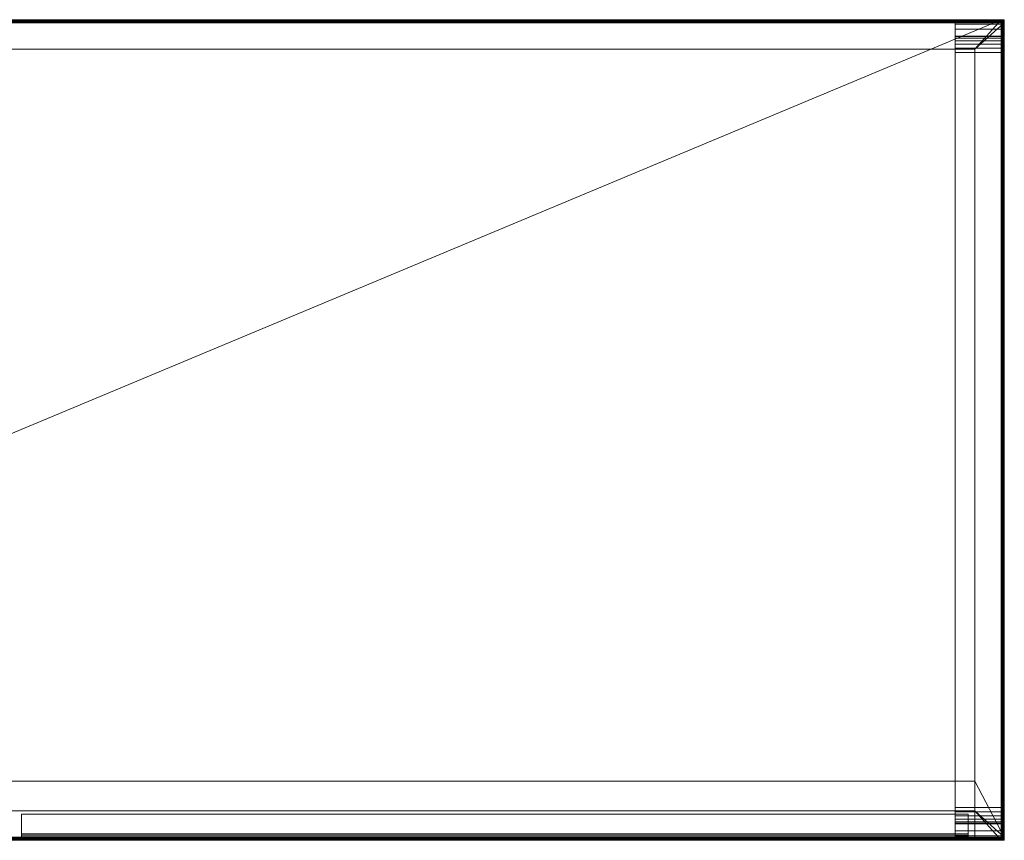
# Model space of a CAD drawing. Units: millimetres. Extents: x 462 to 1662, y 8937 to 9437.
# Drawn here: x 1062 to 1662, y 8937 to 9437 of the extents above; entities that cross this region are included whole.
import ezdxf

# ---------------------------------------------------------------- set-up
doc = ezdxf.new("R2010")
doc.units = ezdxf.units.MM
doc.layers.add('I-FURN', color=30, linetype='Continuous', lineweight=9)

# ---------------------------------------------------------------- blocks, each defined once
blk = doc.blocks.new('Furniture-Storage-Casual-Naughtone-Sideboard - SID-1200-249881-_3D_')
at = {"layer": 'I-FURN'}
mesh = blk.add_polyface(dxfattribs=at)
corners = [(598, 250, 732), (598.52, 249.93, 732), (599, 249.73, 732), (599.41, 249.41, 732), (599.73, 249, 732), (599.93, 248.52, 732), (600, 248, 732), (600, -248, 732), (599.93, -248.52, 732), (599.73, -249, 732), (599.41, -249.41, 732), (599, -249.73, 732), (598.52, -249.93, 732), (598, -250, 732), (-598, -250, 732), (-598.52, -249.93, 732), (-599, -249.73, 732), (-599.41, -249.41, 732), (-599.73, -249, 732), (-599.93, -248.52, 732), (-600, -248, 732), (-600, 248, 732), (-599.93, 248.52, 732), (-599.73, 249, 732), (-599.41, 249.41, 732), (-599, 249.73, 732), (-598.52, 249.93, 732), (-598, 250, 732)]
mesh.append_faces([[corners[k] for k in face] for face in [(24, 21, 22, 23), (4, 2, 3)]], dxfattribs={"vtx0": -1})
mesh.append_faces([[corners[k] for k in face] for face in [(6, 0, 4, 5)]], dxfattribs={"vtx0": -1, "vtx1": -1})
mesh.append_faces([[corners[k] for k in face] for face in [(21, 24, 27, 20)]], dxfattribs={"vtx0": -1, "vtx1": -1, "vtx2": -1})
mesh.append_faces([[corners[k] for k in face] for face in [(14, 20, 27, 0), (13, 0, 6, 7)]], dxfattribs={"vtx0": -1, "vtx1": -1, "vtx3": -1})
mesh.append_faces([[corners[k] for k in face] for face in [(9, 11, 12, 8), (0, 13, 14)]], dxfattribs={"vtx0": -1, "vtx2": -1})
mesh.append_faces([[corners[k] for k in face] for face in [(26, 27, 24, 25), (10, 11, 9)]], dxfattribs={"vtx1": -1})
mesh.append_faces([[corners[k] for k in face] for face in [(12, 13, 7, 8)]], dxfattribs={"vtx1": -1, "vtx3": -1})
mesh.append_faces([[corners[k] for k in face] for face in [(14, 15, 16)]], dxfattribs={"vtx2": -1})
mesh.append_faces([[corners[k] for k in face] for face in [(18, 19, 20, 14), (16, 17, 18, 14), (0, 1, 2, 4)]], dxfattribs={"vtx2": -1, "vtx3": -1})
mesh = blk.add_polyface(dxfattribs=at)
corners = [(598, 250, 732), (-598, 250, 732), (-598.52, 249.93, 732), (-599, 249.73, 732), (-599.41, 249.41, 732), (-599.73, 249, 732), (-599.93, 248.52, 732), (-600, 248, 732), (-600, -248, 732), (-599.93, -248.52, 732), (-599.73, -249, 732), (-599.41, -249.41, 732), (-599, -249.73, 732), (-598.52, -249.93, 732), (-598, -250, 732), (-582, -250, 732), (-582, -232, 732), (582, -232, 732), (582, -250, 732), (598, -250, 732), (598.52, -249.93, 732), (599, -249.73, 732), (599.41, -249.41, 732), (599.73, -249, 732), (599.93, -248.52, 732), (600, -248, 732), (600, 248, 732), (599.93, 248.52, 732), (599.73, 249, 732), (599.41, 249.41, 732), (599, 249.73, 732), (598.52, 249.93, 732), (-582, 232, 732), (582, 232, 732), (582, -214, 732), (-582, -214, 732)]
mesh.append_faces([[corners[k] for k in face] for face in [(19, 17, 18), (11, 9, 10)]], dxfattribs={"vtx0": -1})
mesh.append_faces([[corners[k] for k in face] for face in [(25, 34, 17), (32, 1, 7, 35)]], dxfattribs={"vtx0": -1, "vtx1": -1, "vtx2": -1})
mesh.append_faces([[corners[k] for k in face] for face in [(26, 33, 34, 25), (7, 1, 2), (8, 12, 13)]], dxfattribs={"vtx0": -1, "vtx2": -1})
mesh.append_faces([[corners[k] for k in face] for face in [(26, 31, 0, 33), (35, 7, 8, 16), (8, 13, 14, 16)]], dxfattribs={"vtx0": -1, "vtx2": -1, "vtx3": -1})
mesh.append_faces([[corners[k] for k in face] for face in [(26, 29, 30, 31)]], dxfattribs={"vtx0": -1, "vtx3": -1})
mesh.append_faces([[corners[k] for k in face] for face in [(24, 25, 22, 23)]], dxfattribs={"vtx1": -1})
mesh.append_faces([[corners[k] for k in face] for face in [(21, 22, 25, 20), (3, 4, 7, 2)]], dxfattribs={"vtx1": -1, "vtx2": -1})
mesh.append_faces([[corners[k] for k in face] for face in [(19, 20, 25, 17)]], dxfattribs={"vtx1": -1, "vtx2": -1, "vtx3": -1})
mesh.append_faces([[corners[k] for k in face] for face in [(32, 33, 0, 1), (16, 17, 34, 35), (8, 9, 11, 12)]], dxfattribs={"vtx1": -1, "vtx3": -1})
mesh.append_faces([[corners[k] for k in face] for face in [(27, 28, 29, 26), (5, 6, 7, 4), (14, 15, 16)]], dxfattribs={"vtx2": -1})
mesh = blk.add_polyface(dxfattribs=at)
corners = [(-598, 248, 750), (598, 248, 750), (598.5, 248.5, 749.94), (598.98, 248.98, 749.75), (599.41, 249.41, 749.41), (598.98, 249.75, 748.98), (598.5, 249.94, 748.5), (598, 250, 748), (-598, 250, 748), (-598.37, 249.96, 748.37), (-598.74, 249.86, 748.74), (-599.09, 249.68, 749.09), (-599.41, 249.41, 749.41), (-598.98, 248.98, 749.75), (-598.5, 248.5, 749.94)]
mesh.append_faces([[corners[k] for k in face] for face in [(11, 5, 10), (10, 6, 9)]], dxfattribs={"vtx0": -1, "vtx1": -1})
mesh.append_faces([[corners[k] for k in face] for face in [(11, 4, 5), (10, 5, 6), (9, 6, 7), (4, 11, 12)]], dxfattribs={"vtx0": -1, "vtx2": -1})
mesh.append_faces([[corners[k] for k in face] for face in [(1, 2, 14, 0)]], dxfattribs={"vtx1": -1})
mesh.append_faces([[corners[k] for k in face] for face in [(2, 3, 13, 14), (12, 13, 3, 4)]], dxfattribs={"vtx1": -1, "vtx3": -1})
mesh.append_faces([[corners[k] for k in face] for face in [(7, 8, 9)]], dxfattribs={"vtx2": -1})
mesh = blk.add_polyface(dxfattribs=at)
corners = [(598, 248, 150), (-598, 248, 150), (-598.5, 248.5, 150.06), (-598.98, 248.98, 150.25), (-599.41, 249.41, 150.59), (-598.98, 249.75, 151.02), (-598.5, 249.94, 151.5), (-598, 250, 152), (598, 250, 152), (598.5, 249.94, 151.5), (598.98, 249.75, 151.02), (599.41, 249.41, 150.59), (598.98, 248.98, 150.25), (598.5, 248.5, 150.06)]
mesh.append_faces([[corners[k] for k in face] for face in [(1, 2, 13, 0)]], dxfattribs={"vtx1": -1})
mesh.append_faces([[corners[k] for k in face] for face in [(9, 10, 5, 6), (4, 5, 10, 11), (11, 12, 3, 4), (12, 13, 2, 3)]], dxfattribs={"vtx1": -1, "vtx3": -1})
mesh.append_faces([[corners[k] for k in face] for face in [(7, 8, 9, 6)]], dxfattribs={"vtx2": -1})
mesh = blk.add_polyface(dxfattribs=at)
corners = [(-598, 250, 732), (-598, 250, 748), (598, 250, 748), (598, 250, 732)]
mesh.append_faces([[corners[k] for k in face] for face in [(0, 1, 2, 3)]])
mesh = blk.add_polyface(dxfattribs=at)
corners = [(598, 250, 732), (598, 250, 152), (-598, 250, 152), (-598, 250, 732)]
mesh.append_faces([[corners[k] for k in face] for face in [(0, 1, 2, 3)]])
mesh = blk.add_polyface(dxfattribs=at)
corners = [(598, -248, 750), (598, 248, 750), (-598, 248, 750), (-598, -248, 750)]
mesh.append_faces([[corners[k] for k in face] for face in [(0, 1, 2, 3)]])
mesh = blk.add_polyface(dxfattribs=at)
corners = [(-598, -248, 150), (-598, 248, 150), (598, 248, 150), (598, -248, 150)]
mesh.append_faces([[corners[k] for k in face] for face in [(0, 1, 2, 3)]])
mesh = blk.add_polyface(dxfattribs=at)
corners = [(570, -248, 150), (570, 248, 150), (570, 248.52, 149.93), (570, 249, 149.73), (570, 249.41, 149.41), (570, 249.73, 149), (570, 249.93, 148.52), (570, 250, 148), (570, 250, 20), (570, 249.32, 14.82), (570, 247.32, 10), (570, 244.14, 5.86), (570, 240, 2.68), (570, 235.18, 0.68), (570, 230), (570, -230), (570, -235.18, 0.68), (570, -240, 2.68), (570, -244.14, 5.86), (570, -247.32, 10), (570, -249.32, 14.82), (570, -250, 20), (570, -250, 148), (570, -249.93, 148.52), (570, -249.73, 149), (570, -249.41, 149.41), (570, -249, 149.73), (570, -248.52, 149.93), (570, 240, 145), (570, -240, 145), (570, -240, 20), (570, -239.66, 17.41), (570, -238.66, 15), (570, -237.07, 12.93), (570, -235, 11.34), (570, -232.59, 10.34), (570, -230, 10), (570, 230, 10), (570, 232.59, 10.34), (570, 235, 11.34), (570, 237.07, 12.93), (570, 238.66, 15), (570, 239.66, 17.41), (570, 240, 20)]
mesh.append_faces([[corners[k] for k in face] for face in [(24, 22, 23)]], dxfattribs={"vtx0": -1})
mesh.append_faces([[corners[k] for k in face] for face in [(0, 29, 22, 27)]], dxfattribs={"vtx0": -1, "vtx1": -1, "vtx2": -1})
mesh.append_faces([[corners[k] for k in face] for face in [(7, 28, 1, 2)]], dxfattribs={"vtx0": -1, "vtx1": -1, "vtx3": -1})
mesh.append_faces([[corners[k] for k in face] for face in [(39, 12, 13, 38), (41, 10, 11, 40), (40, 11, 12, 39), (38, 13, 14, 37), (42, 9, 10, 41), (21, 30, 31, 20), (22, 26, 27), (28, 7, 8, 43)]], dxfattribs={"vtx0": -1, "vtx2": -1})
mesh.append_faces([[corners[k] for k in face] for face in [(22, 24, 25, 26), (7, 2, 3, 4)]], dxfattribs={"vtx0": -1, "vtx3": -1})
mesh.append_faces([[corners[k] for k in face] for face in [(17, 18, 33, 34), (16, 17, 34, 35), (15, 16, 35, 36), (18, 19, 32, 33), (19, 20, 31, 32), (14, 15, 36, 37), (21, 22, 29, 30), (28, 29, 0, 1), (42, 43, 8, 9)]], dxfattribs={"vtx1": -1, "vtx3": -1})
mesh.append_faces([[corners[k] for k in face] for face in [(5, 6, 7, 4)]], dxfattribs={"vtx2": -1})
mesh = blk.add_polyface(dxfattribs=at)
corners = [(600, 250, 20), (600, 249.32, 14.82), (600, 247.32, 10), (600, 244.14, 5.86), (600, 240, 2.68), (600, 235.18, 0.68), (600, 230), (570, 230), (570, 235.18, 0.68), (570, 240, 2.68), (570, 244.14, 5.86), (570, 247.32, 10), (570, 249.32, 14.82), (570, 250, 20)]
mesh.append_faces([[corners[k] for k in face] for face in [(1, 12, 13, 0)]], dxfattribs={"vtx0": -1})
mesh.append_faces([[corners[k] for k in face] for face in [(2, 11, 12, 1), (11, 2, 3, 10)]], dxfattribs={"vtx0": -1, "vtx2": -1})
mesh.append_faces([[corners[k] for k in face] for face in [(7, 8, 5, 6)]], dxfattribs={"vtx1": -1})
mesh.append_faces([[corners[k] for k in face] for face in [(3, 4, 9, 10), (4, 5, 8, 9)]], dxfattribs={"vtx1": -1, "vtx3": -1})
mesh = blk.add_polyface(dxfattribs=at)
corners = [(600, 250, 20), (570, 250, 20), (570, 250, 148), (600, 250, 148)]
mesh.append_faces([[corners[k] for k in face] for face in [(0, 1, 2, 3)]])
mesh = blk.add_polyface(dxfattribs=at)
corners = [(600, 248, 150), (600, 248.52, 149.93), (600, 249, 149.73), (600, 249.41, 149.41), (600, 249.73, 149), (600, 249.93, 148.52), (600, 250, 148), (570, 250, 148), (570, 249.93, 148.52), (570, 249.73, 149), (570, 249.41, 149.41), (570, 249, 149.73), (570, 248.52, 149.93), (570, 248, 150)]
mesh.append_faces([[corners[k] for k in face] for face in [(7, 8, 5, 6), (0, 1, 12, 13)]], dxfattribs={"vtx1": -1})
mesh.append_faces([[corners[k] for k in face] for face in [(8, 9, 4, 5), (3, 4, 9, 10), (10, 11, 2, 3), (11, 12, 1, 2)]], dxfattribs={"vtx1": -1, "vtx3": -1})
mesh = blk.add_polyface(dxfattribs=at)
corners = [(600, 248, 150), (570, 248, 150), (570, -248, 150), (600, -248, 150)]
mesh.append_faces([[corners[k] for k in face] for face in [(0, 1, 2, 3)]])
mesh = blk.add_polyface(dxfattribs=at)
corners = [(600, 248, 732), (599.93, 248.52, 732), (599.73, 249, 732), (599.41, 249.41, 732), (599, 249.73, 732), (598.52, 249.93, 732), (598, 250, 732), (598, 250, 748), (598.5, 249.94, 748.5), (598.98, 249.75, 748.98), (599.41, 249.41, 749.41), (599.68, 249.09, 749.09), (599.86, 248.74, 748.74), (599.96, 248.37, 748.37), (600, 248, 748)]
mesh.append_faces([[corners[k] for k in face] for face in [(14, 1, 13), (10, 3, 9), (9, 4, 8)]], dxfattribs={"vtx0": -1, "vtx1": -1})
mesh.append_faces([[corners[k] for k in face] for face in [(13, 1, 2), (9, 3, 4), (5, 7, 8), (3, 10, 11)]], dxfattribs={"vtx0": -1, "vtx2": -1})
mesh.append_faces([[corners[k] for k in face] for face in [(6, 7, 5)]], dxfattribs={"vtx1": -1})
mesh.append_faces([[corners[k] for k in face] for face in [(12, 13, 2), (11, 12, 2), (2, 3, 11), (4, 5, 8)]], dxfattribs={"vtx1": -1, "vtx2": -1})
mesh.append_faces([[corners[k] for k in face] for face in [(14, 0, 1)]], dxfattribs={"vtx2": -1})
mesh = blk.add_polyface(dxfattribs=at)
corners = [(598, 250, 732), (598.52, 249.93, 732), (599, 249.73, 732), (599.41, 249.41, 732), (599.73, 249, 732), (599.93, 248.52, 732), (600, 248, 732), (600, 248, 152), (599.96, 248.37, 151.63), (599.86, 248.74, 151.26), (599.68, 249.09, 150.91), (599.41, 249.41, 150.59), (598.98, 249.75, 151.02), (598.5, 249.94, 151.5), (598, 250, 152)]
mesh.append_faces([[corners[k] for k in face] for face in [(0, 13, 14)]], dxfattribs={"vtx0": -1})
mesh.append_faces([[corners[k] for k in face] for face in [(6, 8, 5), (3, 11, 2), (2, 12, 1), (11, 3, 10)]], dxfattribs={"vtx0": -1, "vtx1": -1})
mesh.append_faces([[corners[k] for k in face] for face in [(5, 8, 9), (4, 9, 10), (9, 4, 5), (10, 3, 4), (2, 11, 12), (1, 12, 13), (13, 0, 1)]], dxfattribs={"vtx0": -1, "vtx2": -1})
mesh.append_faces([[corners[k] for k in face] for face in [(7, 8, 6)]], dxfattribs={"vtx1": -1})
mesh = blk.add_polyface(dxfattribs=at)
corners = [(600, -248, 748), (600, 248, 748), (599.96, 248.37, 748.37), (599.86, 248.74, 748.74), (599.68, 249.09, 749.09), (599.41, 249.41, 749.41), (598.98, 248.98, 749.75), (598.5, 248.5, 749.94), (598, 248, 750), (598, -248, 750), (598.5, -248.5, 749.94), (598.98, -248.98, 749.75), (599.41, -249.41, 749.41), (599.68, -249.09, 749.09), (599.86, -248.74, 748.74), (599.96, -248.37, 748.37)]
mesh.append_faces([[corners[k] for k in face] for face in [(1, 2, 15, 0)]], dxfattribs={"vtx1": -1})
mesh.append_faces([[corners[k] for k in face] for face in [(2, 3, 14, 15), (3, 4, 13, 14), (12, 13, 4, 5), (5, 6, 11, 12), (6, 7, 10, 11)]], dxfattribs={"vtx1": -1, "vtx3": -1})
mesh.append_faces([[corners[k] for k in face] for face in [(7, 8, 9, 10)]], dxfattribs={"vtx3": -1})
mesh = blk.add_polyface(dxfattribs=at)
corners = [(600, 248, 152), (600, -248, 152), (599.96, -248.37, 151.63), (599.86, -248.74, 151.26), (599.68, -249.09, 150.91), (599.41, -249.41, 150.59), (598.98, -248.98, 150.25), (598.5, -248.5, 150.06), (598, -248, 150), (598, 248, 150), (598.5, 248.5, 150.06), (598.98, 248.98, 150.25), (599.41, 249.41, 150.59), (599.68, 249.09, 150.91), (599.86, 248.74, 151.26), (599.96, 248.37, 151.63)]
mesh.append_faces([[corners[k] for k in face] for face in [(9, 10, 7, 8)]], dxfattribs={"vtx1": -1})
mesh.append_faces([[corners[k] for k in face] for face in [(10, 11, 6, 7), (11, 12, 5, 6), (4, 5, 12, 13), (13, 14, 3, 4), (14, 15, 2, 3)]], dxfattribs={"vtx1": -1, "vtx3": -1})
mesh.append_faces([[corners[k] for k in face] for face in [(15, 0, 1, 2)]], dxfattribs={"vtx3": -1})
mesh = blk.add_polyface(dxfattribs=at)
corners = [(600, -248, 150), (600, -248.52, 149.93), (600, -249, 149.73), (600, -249.41, 149.41), (600, -249.73, 149), (600, -249.93, 148.52), (600, -250, 148), (600, -250, 20), (600, -249.32, 14.82), (600, -247.32, 10), (600, -244.14, 5.86), (600, -240, 2.68), (600, -235.18, 0.68), (600, -230), (600, 230), (600, 235.18, 0.68), (600, 240, 2.68), (600, 244.14, 5.86), (600, 247.32, 10), (600, 249.32, 14.82), (600, 250, 20), (600, 250, 148), (600, 249.93, 148.52), (600, 249.73, 149), (600, 249.41, 149.41), (600, 249, 149.73), (600, 248.52, 149.93), (600, 248, 150), (600, 240, 145), (600, 240, 20), (600, 239.66, 17.41), (600, 238.66, 15), (600, 237.07, 12.93), (600, 235, 11.34), (600, 232.59, 10.34), (600, 230, 10), (600, -230, 10), (600, -232.59, 10.34), (600, -235, 11.34), (600, -237.07, 12.93), (600, -238.66, 15), (600, -239.66, 17.41), (600, -240, 20), (600, -240, 145)]
mesh.append_faces([[corners[k] for k in face] for face in [(6, 3, 4, 5)]], dxfattribs={"vtx0": -1})
mesh.append_faces([[corners[k] for k in face] for face in [(10, 40, 9)]], dxfattribs={"vtx0": -1, "vtx1": -1})
mesh.append_faces([[corners[k] for k in face] for face in [(43, 6, 7, 42), (0, 43, 28, 27), (20, 29, 30, 19), (41, 8, 9, 40), (16, 32, 33, 15), (15, 33, 34, 14), (14, 35, 36), (32, 16, 17), (14, 34, 35)]], dxfattribs={"vtx0": -1, "vtx2": -1})
mesh.append_faces([[corners[k] for k in face] for face in [(21, 26, 27, 28)]], dxfattribs={"vtx0": -1, "vtx2": -1, "vtx3": -1})
mesh.append_faces([[corners[k] for k in face] for face in [(23, 24, 21, 22)]], dxfattribs={"vtx1": -1})
mesh.append_faces([[corners[k] for k in face] for face in [(2, 3, 6, 1), (25, 26, 21, 24)]], dxfattribs={"vtx1": -1, "vtx2": -1})
mesh.append_faces([[corners[k] for k in face] for face in [(0, 1, 6, 43)]], dxfattribs={"vtx1": -1, "vtx2": -1, "vtx3": -1})
mesh.append_faces([[corners[k] for k in face] for face in [(41, 42, 7, 8), (28, 29, 20, 21), (39, 40, 10, 11), (38, 39, 11, 12), (37, 38, 12, 13), (36, 37, 13, 14), (18, 19, 30, 31), (31, 32, 17, 18)]], dxfattribs={"vtx1": -1, "vtx3": -1})
mesh = blk.add_polyface(dxfattribs=at)
corners = [(600, 248, 732), (600, 248, 748), (600, -248, 748), (600, -248, 732)]
mesh.append_faces([[corners[k] for k in face] for face in [(0, 1, 2, 3)]])
mesh = blk.add_polyface(dxfattribs=at)
corners = [(600, -248, 732), (600, -248, 152), (600, 248, 152), (600, 248, 732)]
mesh.append_faces([[corners[k] for k in face] for face in [(0, 1, 2, 3)]])
mesh = blk.add_polyface(dxfattribs=at)
corners = [(600, 240, 145), (570, 240, 145), (570, 240, 20), (600, 240, 20)]
mesh.append_faces([[corners[k] for k in face] for face in [(0, 1, 2, 3)]])
mesh = blk.add_polyface(dxfattribs=at)
corners = [(600, 230, 10), (600, 232.59, 10.34), (600, 235, 11.34), (600, 237.07, 12.93), (600, 238.66, 15), (600, 239.66, 17.41), (600, 240, 20), (570, 240, 20), (570, 239.66, 17.41), (570, 238.66, 15), (570, 237.07, 12.93), (570, 235, 11.34), (570, 232.59, 10.34), (570, 230, 10)]
mesh.append_faces([[corners[k] for k in face] for face in [(8, 5, 6, 7)]], dxfattribs={"vtx0": -1})
mesh.append_faces([[corners[k] for k in face] for face in [(9, 4, 5, 8), (4, 9, 10, 3), (12, 1, 2, 11), (3, 10, 11, 2)]], dxfattribs={"vtx0": -1, "vtx2": -1})
mesh.append_faces([[corners[k] for k in face] for face in [(13, 0, 1, 12)]], dxfattribs={"vtx2": -1})
mesh = blk.add_polyface(dxfattribs=at)
corners = [(600, -240, 145), (570, -240, 145), (570, 240, 145), (600, 240, 145)]
mesh.append_faces([[corners[k] for k in face] for face in [(0, 1, 2, 3)]])
mesh = blk.add_polyface(dxfattribs=at)
corners = [(-582, 232, 168), (582, 232, 168), (582, 232, 732), (-582, 232, 732)]
mesh.append_faces([[corners[k] for k in face] for face in [(0, 1, 2, 3)]])
mesh = blk.add_polyface(dxfattribs=at)
corners = [(-582, 232, 168), (-582, -250, 168), (582, -250, 168), (582, 232, 168)]
mesh.append_faces([[corners[k] for k in face] for face in [(0, 1, 2, 3)]])
mesh = blk.add_polyface(dxfattribs=at)
corners = [(600, -230), (570, -230), (570, 230), (600, 230)]
mesh.append_faces([[corners[k] for k in face] for face in [(0, 1, 2, 3)]])
mesh = blk.add_polyface(dxfattribs=at)
corners = [(600, 230, 10), (570, 230, 10), (570, -230, 10), (600, -230, 10)]
mesh.append_faces([[corners[k] for k in face] for face in [(0, 1, 2, 3)]])
mesh = blk.add_polyface(dxfattribs=at)
corners = [(582, 232, 732), (582, 232, 168), (582, -250, 168), (582, -250, 732), (582, -232, 732), (582, -232, 696), (582, -214, 696), (582, -214, 732)]
mesh.append_faces([[corners[k] for k in face] for face in [(6, 1, 2, 5)]], dxfattribs={"vtx0": -1, "vtx2": -1})
mesh.append_faces([[corners[k] for k in face] for face in [(3, 4, 5, 2)]], dxfattribs={"vtx2": -1})
mesh.append_faces([[corners[k] for k in face] for face in [(6, 7, 0, 1)]], dxfattribs={"vtx3": -1})
mesh = blk.add_polyface(dxfattribs=at)
corners = [(-582, -214, 696), (-582, -214, 732), (582, -214, 732), (582, -214, 696)]
mesh.append_faces([[corners[k] for k in face] for face in [(0, 1, 2, 3)]])
mesh = blk.add_polyface(dxfattribs=at)
corners = [(582, -214, 696), (582, -232, 696), (-582, -232, 696), (-582, -214, 696)]
mesh.append_faces([[corners[k] for k in face] for face in [(0, 1, 2, 3)]])
mesh = blk.add_polyface(dxfattribs=at)
corners = [(-582, -232, 732), (-582, -232, 696), (582, -232, 696), (582, -232, 732)]
mesh.append_faces([[corners[k] for k in face] for face in [(0, 1, 2, 3)]])
mesh = blk.add_polyface(dxfattribs=at)
corners = [(578, -234, 172), (578, -250, 172), (1, -250, 172), (1, -234, 172)]
mesh.append_faces([[corners[k] for k in face] for face in [(0, 1, 2, 3)]])
mesh = blk.add_polyface(dxfattribs=at)
corners = [(1, -234, 172), (1, -250, 172), (1, -249.91, 711.58), (1, -248.85, 711.53), (1, -247.82, 711.27), (1, -246.86, 710.79), (1, -246.03, 710.12), (1, -234, 696.1)]
mesh.append_faces([[corners[k] for k in face] for face in [(4, 6, 2, 3)]], dxfattribs={"vtx0": -1, "vtx1": -1})
mesh.append_faces([[corners[k] for k in face] for face in [(2, 6, 7, 1)]], dxfattribs={"vtx0": -1, "vtx2": -1})
mesh.append_faces([[corners[k] for k in face] for face in [(4, 5, 6), (7, 0, 1)]], dxfattribs={"vtx2": -1})
mesh = blk.add_polyface(dxfattribs=at)
corners = [(1, -234, 172), (1, -234, 696.1), (578, -234, 696.1), (578, -234, 172)]
mesh.append_faces([[corners[k] for k in face] for face in [(0, 1, 2, 3)]])
mesh = blk.add_polyface(dxfattribs=at)
corners = [(578, -246.03, 710.12), (578, -234, 696.1), (1, -234, 696.1), (1, -246.03, 710.12)]
mesh.append_faces([[corners[k] for k in face] for face in [(0, 1, 2, 3)]])
mesh = blk.add_polyface(dxfattribs=at)
corners = [(600, -230), (600, -235.18, 0.68), (600, -240, 2.68), (600, -244.14, 5.86), (600, -247.32, 10), (600, -249.32, 14.82), (600, -250, 20), (570, -250, 20), (570, -249.32, 14.82), (570, -247.32, 10), (570, -244.14, 5.86), (570, -240, 2.68), (570, -235.18, 0.68), (570, -230)]
mesh.append_faces([[corners[k] for k in face] for face in [(1, 12, 13, 0)]], dxfattribs={"vtx0": -1})
mesh.append_faces([[corners[k] for k in face] for face in [(10, 3, 4, 9), (2, 11, 12, 1), (11, 2, 3, 10)]], dxfattribs={"vtx0": -1, "vtx2": -1})
mesh.append_faces([[corners[k] for k in face] for face in [(7, 8, 5, 6)]], dxfattribs={"vtx1": -1})
mesh.append_faces([[corners[k] for k in face] for face in [(8, 9, 4, 5)]], dxfattribs={"vtx1": -1, "vtx3": -1})
mesh = blk.add_polyface(dxfattribs=at)
corners = [(600, -240, 20), (600, -239.66, 17.41), (600, -238.66, 15), (600, -237.07, 12.93), (600, -235, 11.34), (600, -232.59, 10.34), (600, -230, 10), (570, -230, 10), (570, -232.59, 10.34), (570, -235, 11.34), (570, -237.07, 12.93), (570, -238.66, 15), (570, -239.66, 17.41), (570, -240, 20)]
mesh.append_faces([[corners[k] for k in face] for face in [(8, 5, 6, 7)]], dxfattribs={"vtx0": -1})
mesh.append_faces([[corners[k] for k in face] for face in [(9, 4, 5, 8), (4, 9, 10, 3), (12, 1, 2, 11), (3, 10, 11, 2)]], dxfattribs={"vtx0": -1, "vtx2": -1})
mesh.append_faces([[corners[k] for k in face] for face in [(13, 0, 1, 12)]], dxfattribs={"vtx2": -1})
mesh = blk.add_polyface(dxfattribs=at)
corners = [(578, -250, 172), (578, -234, 172), (578, -234, 696.1), (578, -246.03, 710.12), (578, -246.86, 710.79), (578, -247.82, 711.27), (578, -248.85, 711.53), (578, -249.91, 711.58)]
mesh.append_faces([[corners[k] for k in face] for face in [(1, 2, 0)]], dxfattribs={"vtx1": -1})
mesh.append_faces([[corners[k] for k in face] for face in [(2, 3, 7, 0)]], dxfattribs={"vtx1": -1, "vtx3": -1})
mesh.append_faces([[corners[k] for k in face] for face in [(3, 4, 5)]], dxfattribs={"vtx2": -1})
mesh.append_faces([[corners[k] for k in face] for face in [(5, 6, 7, 3)]], dxfattribs={"vtx2": -1, "vtx3": -1})
mesh = blk.add_polyface(dxfattribs=at)
corners = [(600, -240, 20), (570, -240, 20), (570, -240, 145), (600, -240, 145)]
mesh.append_faces([[corners[k] for k in face] for face in [(0, 1, 2, 3)]])
mesh = blk.add_polyface(dxfattribs=at)
corners = [(-598, -250, 748), (598, -250, 748), (598.37, -249.96, 748.37), (598.74, -249.86, 748.74), (599.09, -249.68, 749.09), (599.41, -249.41, 749.41), (598.98, -248.98, 749.75), (598.5, -248.5, 749.94), (598, -248, 750), (-598, -248, 750), (-598.5, -248.5, 749.94), (-598.98, -248.98, 749.75), (-599.41, -249.41, 749.41), (-599.09, -249.68, 749.09), (-598.74, -249.86, 748.74), (-598.37, -249.96, 748.37)]
mesh.append_faces([[corners[k] for k in face] for face in [(4, 13, 3), (5, 12, 4)]], dxfattribs={"vtx0": -1, "vtx1": -1})
mesh.append_faces([[corners[k] for k in face] for face in [(15, 1, 2), (4, 12, 13)]], dxfattribs={"vtx0": -1, "vtx2": -1})
mesh.append_faces([[corners[k] for k in face] for face in [(0, 1, 15)]], dxfattribs={"vtx1": -1})
mesh.append_faces([[corners[k] for k in face] for face in [(2, 3, 14), (14, 15, 2), (13, 14, 3)]], dxfattribs={"vtx1": -1, "vtx2": -1})
mesh.append_faces([[corners[k] for k in face] for face in [(5, 6, 11, 12), (6, 7, 10, 11)]], dxfattribs={"vtx1": -1, "vtx3": -1})
mesh.append_faces([[corners[k] for k in face] for face in [(7, 8, 9, 10)]], dxfattribs={"vtx3": -1})
mesh = blk.add_polyface(dxfattribs=at)
corners = [(-598, -248, 150), (598, -248, 150), (598.5, -248.5, 150.06), (598.98, -248.98, 150.25), (599.41, -249.41, 150.59), (598.98, -249.75, 151.02), (598.5, -249.94, 151.5), (598, -250, 152), (-598, -250, 152), (-598.5, -249.94, 151.5), (-598.98, -249.75, 151.02), (-599.41, -249.41, 150.59), (-598.98, -248.98, 150.25), (-598.5, -248.5, 150.06)]
mesh.append_faces([[corners[k] for k in face] for face in [(1, 2, 13, 0), (8, 9, 6, 7)]], dxfattribs={"vtx1": -1})
mesh.append_faces([[corners[k] for k in face] for face in [(2, 3, 12, 13), (11, 12, 3, 4), (4, 5, 10, 11), (5, 6, 9, 10)]], dxfattribs={"vtx1": -1, "vtx3": -1})
mesh = blk.add_polyface(dxfattribs=at)
corners = [(598, -250, 732), (598, -250, 748), (-598, -250, 748), (-598, -250, 732)]
mesh.append_faces([[corners[k] for k in face] for face in [(0, 1, 2, 3)]])
mesh = blk.add_polyface(dxfattribs=at)
corners = [(598, -250, 732), (582, -250, 732), (582, -250, 168), (-582, -250, 168), (-582, -250, 732), (-598, -250, 732), (-598, -250, 152), (598, -250, 152)]
mesh.append_faces([[corners[k] for k in face] for face in [(2, 3, 6, 7)]], dxfattribs={"vtx1": -1, "vtx3": -1})
mesh.append_faces([[corners[k] for k in face] for face in [(0, 1, 2, 7)]], dxfattribs={"vtx2": -1})
mesh.append_faces([[corners[k] for k in face] for face in [(3, 4, 5, 6)]], dxfattribs={"vtx3": -1})
mesh = blk.add_polyface(dxfattribs=at)
corners = [(578, -246.03, 710.12), (1, -246.03, 710.12), (1, -246.86, 710.79), (1, -247.82, 711.27), (1, -248.85, 711.53), (1, -250, 711.57), (578, -249.91, 711.58), (578, -248.85, 711.53), (578, -247.82, 711.27), (578, -246.86, 710.79)]
mesh.append_faces([[corners[k] for k in face] for face in [(7, 4, 6)]], dxfattribs={"vtx0": -1, "vtx1": -1})
mesh.append_faces([[corners[k] for k in face] for face in [(1, 2, 9, 0)]], dxfattribs={"vtx1": -1})
mesh.append_faces([[corners[k] for k in face] for face in [(8, 9, 2, 3), (3, 4, 7, 8)]], dxfattribs={"vtx1": -1, "vtx3": -1})
mesh.append_faces([[corners[k] for k in face] for face in [(4, 5, 6)]], dxfattribs={"vtx2": -1})
mesh = blk.add_polyface(dxfattribs=at)
corners = [(578, -250, 172), (578, -250, 711.58), (1, -250, 711.57), (1, -250, 172)]
mesh.append_faces([[corners[k] for k in face] for face in [(0, 1, 2, 3)]])
mesh = blk.add_polyface(dxfattribs=at)
corners = [(600, -250, 148), (600, -249.93, 148.52), (600, -249.73, 149), (600, -249.41, 149.41), (600, -249, 149.73), (600, -248.52, 149.93), (600, -248, 150), (570, -248, 150), (570, -248.52, 149.93), (570, -249, 149.73), (570, -249.41, 149.41), (570, -249.73, 149), (570, -249.93, 148.52), (570, -250, 148)]
mesh.append_faces([[corners[k] for k in face] for face in [(7, 8, 5, 6), (0, 1, 12, 13)]], dxfattribs={"vtx1": -1})
mesh.append_faces([[corners[k] for k in face] for face in [(8, 9, 4, 5), (3, 4, 9, 10), (10, 11, 2, 3), (11, 12, 1, 2)]], dxfattribs={"vtx1": -1, "vtx3": -1})
mesh = blk.add_polyface(dxfattribs=at)
corners = [(600, -250, 148), (570, -250, 148), (570, -250, 20), (600, -250, 20)]
mesh.append_faces([[corners[k] for k in face] for face in [(0, 1, 2, 3)]])
mesh = blk.add_polyface(dxfattribs=at)
corners = [(598, -250, 732), (598.52, -249.93, 732), (599, -249.73, 732), (599.41, -249.41, 732), (599.73, -249, 732), (599.93, -248.52, 732), (600, -248, 732), (600, -248, 748), (599.96, -248.37, 748.37), (599.86, -248.74, 748.74), (599.68, -249.09, 749.09), (599.41, -249.41, 749.41), (599.09, -249.68, 749.09), (598.74, -249.86, 748.74), (598.37, -249.96, 748.37), (598, -250, 748)]
mesh.append_faces([[corners[k] for k in face] for face in [(15, 1, 14), (14, 2, 13), (10, 4, 9), (9, 4, 8)]], dxfattribs={"vtx0": -1, "vtx1": -1})
mesh.append_faces([[corners[k] for k in face] for face in [(3, 10, 12)]], dxfattribs={"vtx0": -1, "vtx1": -1, "vtx2": -1})
mesh.append_faces([[corners[k] for k in face] for face in [(14, 1, 2), (12, 2, 3), (10, 3, 4), (5, 7, 8)]], dxfattribs={"vtx0": -1, "vtx2": -1})
mesh.append_faces([[corners[k] for k in face] for face in [(6, 7, 5)]], dxfattribs={"vtx1": -1})
mesh.append_faces([[corners[k] for k in face] for face in [(12, 13, 2), (4, 5, 8)]], dxfattribs={"vtx1": -1, "vtx2": -1})
mesh.append_faces([[corners[k] for k in face] for face in [(15, 0, 1), (10, 11, 12)]], dxfattribs={"vtx2": -1})
mesh = blk.add_polyface(dxfattribs=at)
corners = [(600, -248, 732), (599.93, -248.52, 732), (599.73, -249, 732), (599.41, -249.41, 732), (599, -249.73, 732), (598.52, -249.93, 732), (598, -250, 732), (598, -250, 152), (598.5, -249.94, 151.5), (598.98, -249.75, 151.02), (599.41, -249.41, 150.59), (599.68, -249.09, 150.91), (599.86, -248.74, 151.26), (599.96, -248.37, 151.63), (600, -248, 152)]
mesh.append_faces([[corners[k] for k in face] for face in [(0, 13, 14)]], dxfattribs={"vtx0": -1})
mesh.append_faces([[corners[k] for k in face] for face in [(6, 8, 5), (3, 11, 2), (2, 12, 1), (11, 3, 10)]], dxfattribs={"vtx0": -1, "vtx1": -1})
mesh.append_faces([[corners[k] for k in face] for face in [(5, 8, 9), (4, 9, 10), (9, 4, 5), (10, 3, 4), (2, 11, 12), (1, 12, 13), (13, 0, 1)]], dxfattribs={"vtx0": -1, "vtx2": -1})
mesh.append_faces([[corners[k] for k in face] for face in [(7, 8, 6)]], dxfattribs={"vtx1": -1})

msp = doc.modelspace()

# ---------------------------------------------------------------- block references
at = {"layer": 'I-FURN'}
msp.add_blockref('Furniture-Storage-Casual-Naughtone-Sideboard - SID-1200-249881-_3D_', (1062.08, 9186.63), dxfattribs=at)

doc.saveas('drawing.dxf')
